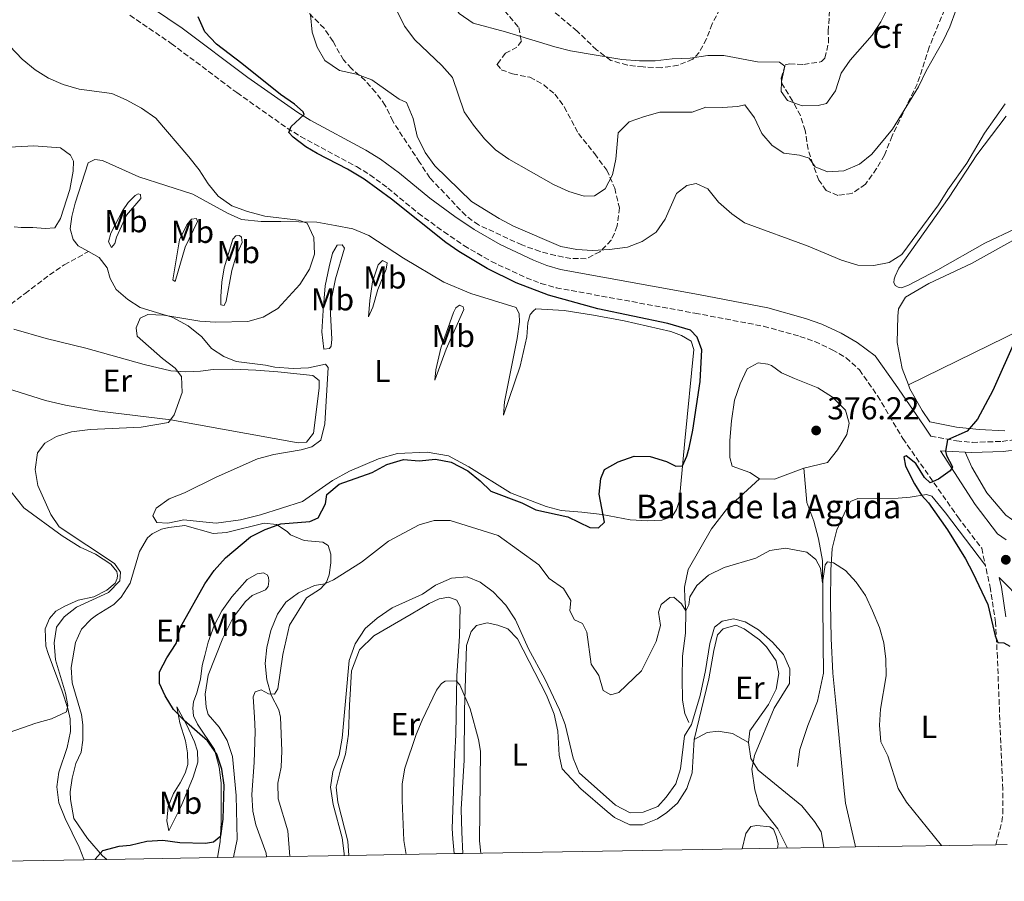
# Model space of a CAD drawing. Units: metres. Extents: x 615675 to 619169, y 4643789 to 4646159.
# Drawn here: x 618045 to 618356, y 4643821 to 4644093 of the extents above; entities that cross this region are included whole.
import ezdxf
from ezdxf.enums import TextEntityAlignment as Align

# ---------------------------------------------------------------- set-up
doc = ezdxf.new("R2010")
doc.units = ezdxf.units.M
doc.header["$MEASUREMENT"] = 0
doc.linetypes.add('DGN Style 3', pattern=[2.435891, 1.739922, -0.695969])
for name, color, linetype, lineweight in [('Acequia de obra', 4, 'Continuous', 0), ('Acequia sin especificar', 4, 'Continuous', 0), ('Balsa-alberca', 142, 'Continuous', 0), ('Camino', 7, 'DGN Style 3', 0), ('Cota de punto acotado terreno', 7, 'Continuous', 0), ('Curva de nivel directora', 30, 'Continuous', 30), ('Curva de nivel intermedia', 30, 'Continuous', 0), ('Etiqueta de uso rústico', 92, 'Continuous', 0), ('Etiqueta de zona arbolada', 92, 'Continuous', 0), ('Línea de cambio de uso (parcela vista)', 92, 'Continuous', 0), ('Margen derecho', 7, 'Continuous', 0), ('Punto acotado terreno (símbolo)', 7, 'Continuous', 0), ('Senda', 7, 'DGN Style 3', 0), ('Texto de Balsa-alberca', 4, 'Continuous', 0), ('Zona arbolada', 92, 'DGN Style 3', 0), ('Zona delimitada', 6, 'Continuous', 0)]:
    doc.layers.add(name, color=color, linetype=linetype, lineweight=lineweight)
doc.styles.add('Style-Arial', font='arial.ttf')

# ---------------------------------------------------------------- blocks, each defined once
blk = doc.blocks.new('5PATER')
at = {"layer": 'Acequia de obra', "linetype": 'Continuous', "lineweight": 0}
h = blk.add_hatch(color=51, dxfattribs=at)
edge = h.paths.add_edge_path()
edge.add_ellipse((0, 0), major_axis=(-0.11, -0.111), ratio=0.999422, start_angle=0, end_angle=360)

msp = doc.modelspace()

# ---------------------------------------------------------------- linework, layer by layer
at = {"layer": 'Acequia sin especificar', "color": 4, "linetype": 'Continuous', "lineweight": 0}
for points in [[(618290.89, 4643857.12, 383.71), (618291.55, 4643862.55, 383.48), (618294.11, 4643870.14, 383.03), (618297.16, 4643877.81, 382.69), (618299.08, 4643886.69, 382.35), (618298.96, 4643896.07, 381.78), (618298.74, 4643922.29, 379.2), (618297.51, 4643929.13, 377.96), (618296.05, 4643934.75, 377.16), (618293.78, 4643940.62, 376.82), (618292.87, 4643951.43, 375.2)], [(618256.53, 4643871.02, 384.32), (618255.22, 4643873.96, 383.64), (618254.51, 4643878.16, 383.07), (618254.36, 4643885.04, 382.16), (618254.54, 4643891.99, 381.25), (618255.39, 4643899.32, 380.69), (618255.58, 4643906.38, 380), (618255.28, 4643910.32, 379.66), (618255.12, 4643913.89, 378.75), (618256.31, 4643919.47, 378.18), (618263.66, 4643932.27, 376.93), (618268.68, 4643938.85, 376.48), (618278.8, 4643948.15, 375.2)]]:
    msp.add_polyline3d(points, dxfattribs=at)
at = {"layer": 'Balsa-alberca', "color": 142, "linetype": 'Continuous', "lineweight": 0, "elevation": 375.2, "flags": 128}
msp.add_lwpolyline([(618292.87, 4643951.43), (618291.96, 4643951.21), (618283.52, 4643947.97), (618278.8, 4643948.15), (618275.75, 4643950.08), (618270.21, 4643952.08), (618269.42, 4643954.84), (618269.42, 4643960.19), (618269.93, 4643966.4), (618270.97, 4643972.95), (618272.68, 4643978.12), (618274.94, 4643982.92), (618278.43, 4643984.82), (618281.48, 4643984.41), (618282.67, 4643983.93), (618285.76, 4643981.63), (618289.89, 4643979.81), (618297.22, 4643976.84), (618301.91, 4643973.9), (618306.04, 4643969.78), (618307.16, 4643965.73), (618306.42, 4643962.08), (618303.52, 4643957.24), (618300.33, 4643953.26), (618292.87, 4643951.43)], close=True, dxfattribs=at)
for points in [[(618278.8, 4643948.15), (618275.75, 4643950.08), (618270.21, 4643952.08), (618269.42, 4643954.84), (618269.42, 4643960.19), (618269.93, 4643966.4), (618270.97, 4643972.95), (618272.68, 4643978.12), (618274.94, 4643982.92), (618278.43, 4643984.82), (618281.48, 4643984.41), (618282.67, 4643983.93), (618285.76, 4643981.63), (618289.89, 4643979.81), (618297.22, 4643976.84), (618301.91, 4643973.9), (618306.04, 4643969.78), (618307.16, 4643965.73), (618306.42, 4643962.08), (618303.52, 4643957.24), (618300.33, 4643953.26), (618292.87, 4643951.43)], [(618292.87, 4643951.43), (618291.96, 4643951.21), (618283.52, 4643947.97), (618278.8, 4643948.15)]]:
    msp.add_lwpolyline(points, dxfattribs=at)
at = {"layer": 'Camino', "color": 7, "linetype": 'DGN Style 3', "lineweight": 0}
for points in [[(618079.81, 4644094.66, 372.73), (618092.91, 4644085.75, 373.46), (618113.64, 4644070.2, 374.14), (618129.57, 4644058.98, 374.93), (618133.79, 4644056.32, 375.07), (618151.44, 4644046.84, 375.43), (618155.69, 4644044.23, 375.48), (618161.33, 4644040.05, 375.51), (618170.98, 4644032.09, 375.5), (618179.04, 4644026.19, 375.7), (618185.42, 4644021.84, 375.84), (618194.07, 4644016.84, 375.97), (618205.09, 4644011.7, 376.14), (618209.76, 4644009.89, 376.22), (618214.56, 4644008.52, 376.28), (618258.44, 4644000.48, 375.95), (618280.13, 4643996.36, 376.7), (618291.62, 4643993.15, 376.64), (618296.32, 4643991.48, 376.48), (618301.85, 4643988.92, 376.3), (618306.21, 4643986.38, 376.18), (618310.44, 4643982.53, 376.07), (618316.16, 4643974.32, 376.09), (618324.15, 4643960.83, 375.5), (618341.54, 4643936.04, 374.59), (618349.06, 4643926.15, 374.03), (618350.23, 4643920.75, 374.03)], [(618332.95, 4643961.61, 375.38), (618341.09, 4643960.09, 374.92), (618346.06, 4643959.64, 374.59), (618355.54, 4643959.94, 373.82), (618360.28, 4643960.59, 373.45), (618365.17, 4643961.67, 373.22), (618370.62, 4643963.31, 373.11), (618380, 4643966.77, 373.02), (618406.38, 4643978.03, 372.31), (618415.34, 4643981.5, 371.86), (618423.07, 4643983.81, 371.74), (618427.46, 4643984.67, 371.74), (618429.36, 4643984.74, 371.69), (618435.98, 4643984.97, 371.52), (618440.4, 4643984.38, 371.4), (618445.25, 4643983.18, 371.3)], [(618353.57, 4643832.44, 377.85), (618355.41, 4643839.64, 377.29), (618355.72, 4643842.24, 377.07), (618355.75, 4643849.98, 376.73), (618354.9, 4643869.4, 375.51), (618354.02, 4643891.57, 375.14), (618353.43, 4643902.67, 374.65), (618351.86, 4643913.25, 374.03), (618350.23, 4643920.75, 374.03)]]:
    msp.add_polyline3d(points, dxfattribs=at)
at = {"layer": 'Curva de nivel directora', "color": 30, "linetype": 'Continuous', "lineweight": 30, "elevation": 375, "flags": 128}
for points in [[(618068.9, 4643827.73), (618068.88, 4643827.88), (618071.3, 4643830.56), (618076.47, 4643831.98), (618079.95, 4643832.24), (618085.19, 4643833.54), (618090.19, 4643833.82), (618095.61, 4643833.1), (618103.69, 4643832.93), (618106.29, 4643833.35), (618108.52, 4643835.28), (618109.35, 4643840.49), (618109.59, 4643851.3), (618108.93, 4643856.31), (618107.27, 4643861.02), (618104.36, 4643865.26), (618096.95, 4643871.65), (618093.59, 4643875.2), (618090.98, 4643879.51), (618089.23, 4643883.45), (618089.16, 4643887.06), (618091.5, 4643891.49), (618094.43, 4643896.03), (618095.84, 4643901.16), (618103.49, 4643914.93), (618106.45, 4643919.1), (618110.09, 4643923.09), (618117.94, 4643929.78), (618122.55, 4643932.05), (618127.53, 4643933.84), (618136.68, 4643934.63), (618139.28, 4643935.82), (618141.66, 4643940.25), (618142.03, 4643943.15), (618145.97, 4643946.43), (618156.38, 4643950.15), (618161.06, 4643952.62), (618166.26, 4643954.18), (618171.25, 4643953.81), (618176.45, 4643954.33), (618181.37, 4643953.41), (618186.69, 4643950.67), (618190.56, 4643947.51), (618193.93, 4643944.2), (618203.68, 4643940.54), (618208.15, 4643938.3), (618218.2, 4643936.04), (618225.23, 4643932.74), (618227.94, 4643932.63), (618229.84, 4643934.38), (618228.17, 4643943.22), (618228.67, 4643948.21), (618229.86, 4643951.03), (618234.17, 4643953.53), (618239.25, 4643955.22), (618244.25, 4643955.14), (618249.42, 4643953.62), (618252.4, 4643952.1), (618254.44, 4643952.25), (618255.89, 4643955.23), (618256.6, 4643957.87), (618257.8, 4643963.49), (618260.07, 4643978.92), (618260.55, 4643988.92), (618259.13, 4643992.86), (618256.97, 4643995.06), (618249.87, 4643997.24), (618227.76, 4644001.84), (618212.13, 4644006.19), (618201.91, 4644010.06), (618192.71, 4644014.59), (618183.79, 4644019.95), (618179.71, 4644022.84), (618162.48, 4644036.57), (618153.92, 4644042.86), (618148.64, 4644045.98), (618139, 4644050.96), (618135.39, 4644053.12), (618131.41, 4644056.15), (618130.1, 4644057.64), (618130.79, 4644059.45), (618134.9, 4644063.26), (618134.6, 4644064.12), (618131.88, 4644066.61), (618127.38, 4644069.61), (618115.21, 4644079.42), (618107.17, 4644085.48), (618103.49, 4644089.38), (618101.44, 4644094.21)], [(618359.87, 4643992.42), (618352.6, 4643976.08), (618347.7, 4643967.01), (618344.5, 4643963.17), (618338.22, 4643960.42), (618337.63, 4643956.85), (618337.96, 4643955.49), (618339.82, 4643951.85), (618339.11, 4643950.62), (618335.4, 4643948.05), (618332.76, 4643946.86), (618331.03, 4643948.57), (618328.2, 4643952.91), (618325.18, 4643955.43), (618324.4, 4643955.02), (618324.96, 4643952.12), (618327.79, 4643946.55), (618330.03, 4643942.91), (618332.22, 4643940.57), (618338.22, 4643932.02), (618343.91, 4643922.8), (618346.26, 4643918.34), (618350.95, 4643908.38), (618353.27, 4643898.45), (618354.2, 4643896.41), (618356.06, 4643896.23), (618357.99, 4643895.19)]]:
    msp.add_lwpolyline(points, dxfattribs=at)
at = {"layer": 'Curva de nivel intermedia', "color": 30, "linetype": 'Continuous', "lineweight": 0, "flags": 128}
for points, elevation in [([(618219.04, 4644083.46), (618214.13, 4644084.66), (618198.52, 4644089.47), (618188.37, 4644092.18), (618183.94, 4644095.19), (618181.52, 4644098.98), (618178.09, 4644109.13), (618176.34, 4644119.71), (618177.7, 4644131.29), (618178.5, 4644152.83), (618178.45, 4644163.72), (618177.32, 4644179.61), (618177.5, 4644190.98), (618178.34, 4644195.91)], 390), ([(618356.52, 4644066.69), (618349.91, 4644057.44), (618344.34, 4644047.95), (618338.37, 4644039.47), (618335.46, 4644034.71), (618323.87, 4644019), (618319.82, 4644016.51), (618314.92, 4644015.54), (618309.91, 4644015.63), (618304.76, 4644017.24), (618294.16, 4644021.68), (618274.11, 4644029.04), (618270.04, 4644031.94), (618265.87, 4644035.56), (618262.53, 4644039.81), (618258.81, 4644041.48), (618255.84, 4644040.85), (618252.64, 4644038.32), (618248.96, 4644030.24), (618246.14, 4644026.12), (618241.76, 4644023.13), (618237.1, 4644021.31), (618231.42, 4644020.6), (618226.06, 4644020.33), (618221.07, 4644020.61), (618216.05, 4644021.53), (618201.1, 4644028.01), (618196.53, 4644030.42), (618187.76, 4644035.76), (618176.24, 4644047.1), (618173.15, 4644051.28), (618170.66, 4644056.42), (618169.32, 4644062.08), (618167.3, 4644067.1), (618164.89, 4644068.14), (618156.25, 4644074.27), (618151.49, 4644076.05), (618146.1, 4644077.23), (618141.48, 4644080.39), (618139.06, 4644084.59), (618137.44, 4644089.32), (618136.86, 4644094.81)], 380), ([(618247.37, 4644064.01), (618242.47, 4644062.7), (618237.67, 4644060.95), (618234.18, 4644057.49), (618233.44, 4644049.12), (618232.41, 4644044.23), (618230.09, 4644039.78), (618226.68, 4644037.55), (618223.41, 4644037.51), (618218.61, 4644038.91), (618213.68, 4644041.11), (618199.64, 4644049.16), (618195.43, 4644052.14), (618191.86, 4644055.64), (618188.43, 4644059.96), (618185.47, 4644064.15), (618181.76, 4644075.03), (618178.43, 4644078.76), (618169.89, 4644086.85), (618166.58, 4644091.27), (618164.42, 4644095.78)], 385), ([(618319.6, 4644097.47), (618317.19, 4644092.59), (618314.43, 4644088.42), (618307.46, 4644080.5), (618304.67, 4644076.34), (618302.89, 4644070.79), (618299.96, 4644066.73), (618297.35, 4644066.13), (618292.35, 4644066.03), (618287.68, 4644067.72), (618285.71, 4644070.55), (618285.78, 4644073.71), (618286.82, 4644078.6), (618285.14, 4644079.85), (618278.15, 4644079.91), (618267.51, 4644081.95), (618262.51, 4644081.97), (618256.93, 4644081.05), (618251.19, 4644080.86), (618245.87, 4644080.26), (618240.87, 4644080.23), (618235.31, 4644080.66), (618219.04, 4644083.46)], 390), ([(618341.01, 4644096.44), (618339.02, 4644091.05), (618336.85, 4644086.54), (618331.48, 4644077.1), (618329.11, 4644072.04), (618320.86, 4644058.64), (618314.36, 4644050.75), (618310.48, 4644047.61), (618305.48, 4644045.5), (618300.35, 4644045.2), (618296.44, 4644046.76), (618294.54, 4644049.47), (618291.45, 4644050.44), (618286.47, 4644051.03), (618282.86, 4644053.48), (618279.58, 4644057.25), (618277.24, 4644062.29), (618274.18, 4644066.37), (618272.03, 4644065.82), (618267.04, 4644065.48), (618261.84, 4644065.62), (618257.56, 4644064.05), (618247.37, 4644064.01)], 385), ([(618041.71, 4643867.92), (618050.06, 4643870.85), (618055.01, 4643872.19), (618059.77, 4643874.39), (618060.25, 4643876.47), (618059.43, 4643880.38), (618056.33, 4643890.86), (618055.84, 4643896.25), (618056.64, 4643901.19), (618059.04, 4643904.48), (618062.96, 4643907.58), (618073.05, 4643912.19), (618076.69, 4643915.87), (618076.87, 4643918.59), (618074.94, 4643921.37), (618057.45, 4643932.89), (618054.84, 4643936.79), (618050.67, 4643945.97), (618049.88, 4643951.06), (618050.62, 4643956.31), (618052.93, 4643959.43), (618056.61, 4643961.48), (618061.39, 4643962.96), (618067.31, 4643963.72), (618083.38, 4643964.44), (618091.97, 4643965.9), (618093.83, 4643968.32), (618096.31, 4643975.43), (618096.13, 4643980.42), (618094.11, 4643983.12), (618090.09, 4643986.1), (618082.13, 4643993.19), (618081.75, 4643995.83), (618083.09, 4643998.92), (618085.54, 4644000.11), (618090.54, 4643999.89), (618101.9, 4643997.98), (618106.89, 4643997.64), (618117.14, 4643997.88), (618121.96, 4643999.22), (618126.59, 4644001.98), (618133.53, 4644009.59), (618136.54, 4644014.44), (618138.19, 4644019.17), (618137.98, 4644024.45), (618135.89, 4644028.98), (618133.14, 4644029.91), (618122.43, 4644031.17), (618117, 4644032.61), (618112.02, 4644034.39), (618107.7, 4644037.51), (618104.53, 4644041.38), (618101.76, 4644045.76), (618098.5, 4644049.91), (618088.05, 4644062.1), (618083.44, 4644065.33), (618078.67, 4644067.94), (618074.08, 4644069.94), (618063.83, 4644071.34), (618058.73, 4644072.76), (618054.08, 4644074.76), (618049.85, 4644077.43), (618045.74, 4644080.78), (618041.91, 4644084.94)], 370), ([(618130.38, 4643828.75), (618129.79, 4643836.84), (618126.71, 4643846.94), (618126.54, 4643851.94), (618127.61, 4643856.96), (618127.82, 4643862.13), (618127.43, 4643872.71), (618126.87, 4643875.09), (618124.52, 4643879.74), (618123.12, 4643884.54), (618122.58, 4643889.77), (618123.07, 4643894.79), (618124.38, 4643900.17), (618126.47, 4643905.29), (618129.07, 4643909.12), (618133.08, 4643912.1), (618138.19, 4643914.41), (618141.48, 4643914.9), (618144.15, 4643916.21), (618153.06, 4643921.71), (618161.55, 4643928.36), (618171.21, 4643933.52), (618176.04, 4643934.91), (618181.05, 4643934.98), (618196.23, 4643930.19), (618209.12, 4643920.95), (618212.39, 4643916.6), (618216.86, 4643913.48), (618219.24, 4643909.62), (618218.91, 4643906.42), (618220.4, 4643903.52), (618222.89, 4643902.41), (618224.27, 4643899.62), (618225.62, 4643889.54), (618228.04, 4643885.97), (618229.44, 4643881.18), (618231.84, 4643879.77), (618234.4, 4643880.59), (618241.57, 4643887.36), (618246.14, 4643896.63), (618247.51, 4643901.72), (618246.88, 4643905.92), (618247.77, 4643908.42), (618250.48, 4643910.57), (618251.74, 4643910.72), (618254.13, 4643908.61), (618255.58, 4643906.38), (618256.51, 4643908.31), (618256.84, 4643910.84), (618259.03, 4643914.34), (618262.76, 4643917.67), (618267.69, 4643920.03), (618277.69, 4643923.02), (618282.11, 4643925.4), (618287.06, 4643926.22), (618293.83, 4643924.97), (618296.66, 4643922.59), (618298.07, 4643919.91), (618298.71, 4643915.19), (618299.63, 4643920.92), (618300.37, 4643921.9), (618302.23, 4643921.6), (618306.02, 4643919.15), (618309.41, 4643915.47), (618312.34, 4643911.19), (618314.53, 4643906.38), (618316.71, 4643901.09), (618318.16, 4643896.3), (618318.78, 4643891.14), (618318.83, 4643885.78), (618317.11, 4643875.24), (618316.71, 4643870.26), (618317.19, 4643864.94), (618319.42, 4643860.48), (618322.71, 4643850.22), (618325.26, 4643845.92), (618336.41, 4643832.15)], 380), ([(618147.59, 4643829.03), (618147.56, 4643829.65), (618146.9, 4643834.61), (618144.05, 4643845.12), (618143.23, 4643850.62), (618143.92, 4643855.56), (618145.94, 4643860.77), (618146.96, 4643866.1), (618149.09, 4643890.66), (618150.98, 4643895.93), (618154.16, 4643900.79), (618157.99, 4643904.01), (618162.7, 4643907.28), (618172.26, 4643911.67), (618176.46, 4643914.54), (618181.44, 4643916.74), (618186.44, 4643917.08), (618190.55, 4643915.48), (618194.68, 4643912.4), (618198.67, 4643908.2), (618201.68, 4643903.55), (618205.83, 4643894.36), (618211.02, 4643884.85), (618215.58, 4643875.08), (618217.36, 4643870.4), (618219.91, 4643859.83), (618221.78, 4643855.19), (618233.27, 4643844.97), (618237.99, 4643842.56), (618242.08, 4643842.67), (618246.74, 4643844.5), (618249.37, 4643847.51), (618252.34, 4643851.64), (618253.9, 4643856.4), (618255.15, 4643866.86), (618257.35, 4643870.43), (618260.05, 4643879.6), (618261.77, 4643887.53), (618263.16, 4643896.06), (618264.61, 4643901.19), (618266.99, 4643903.12), (618270.59, 4643903.87), (618274.28, 4643902.91), (618278.56, 4643900.34), (618282.95, 4643896.52), (618286.44, 4643892.62), (618288.41, 4643888.02), (618288.35, 4643883.4), (618283.45, 4643875.58), (618277.21, 4643860.63), (618276.43, 4643856.31), (618277.33, 4643849.77), (618278.74, 4643844.97), (618284.6, 4643837.43), (618287.72, 4643831.35)], 385), ([(618167.11, 4643829.36), (618166.36, 4643833.77), (618165.83, 4643846.41), (618165.93, 4643851.69), (618166.71, 4643856.63), (618170.27, 4643867.24), (618172.19, 4643871.85), (618176.76, 4643881.28), (618178.33, 4643883.42), (618179.52, 4643884.17), (618182.9, 4643884.21), (618184.13, 4643882.98), (618187.36, 4643875.39), (618190.05, 4643865.68), (618190.61, 4643861.96), (618190.37, 4643833.66), (618190.72, 4643829.75)], 390)]:
    msp.add_lwpolyline(points, dxfattribs=dict(at, elevation=elevation))
at = {"layer": 'Línea de cambio de uso (parcela vista)', "color": 92, "linetype": 'Continuous', "lineweight": 0}
for points in [[(618323.75, 4644008.49, 378.96), (618322.7, 4644008.71, 378.96), (618321.66, 4644009.27, 378.96), (618321.33, 4644010.2, 378.96), (618321.4, 4644011.28, 378.96), (618321.66, 4644012.17, 378.96), (618322.85, 4644014.66, 379.08), (618338.78, 4644037.14, 379.08), (618347.55, 4644050.53, 379.19), (618356.8, 4644062.81, 379.19)], [(618498.57, 4644059.48, 372.88), (618476.63, 4644050.16, 371.97), (618440.36, 4644032.38, 372.66), (618408.61, 4644017.92, 373.79), (618377.12, 4644002.87, 374.24), (618325.89, 4643977.85, 376.69)], [(618039.84, 4644052.82, 365.18), (618049.43, 4644053.42, 365.97), (618057.91, 4644052.8, 366.09), (618061.07, 4644050.46, 366.2), (618062, 4644048.53, 366.2), (618061.93, 4644045.33, 366.2), (618060.86, 4644039.53, 366.2), (618057.93, 4644030.37, 366.09), (618056.07, 4644027.47, 365.97), (618053.02, 4644027.21, 365.97), (618049.19, 4644027.61, 365.86), (618045.47, 4644027.61, 365.75), (618043.2, 4644027.79, 365.41)], [(618121.31, 4644029.49, 368.95), (618127.52, 4644029.5, 369.63), (618138.86, 4644029.24, 370.09), (618144.74, 4644028.25, 370.66), (618150.24, 4644027.14, 370.66), (618155.38, 4644025.09, 370.77), (618166.28, 4644017.85, 370.88), (618179.08, 4644010.32, 371.68), (618187.6, 4644006.68, 372.36), (618201.88, 4644002.23, 372.58), (618202.85, 4644000.3, 372.47), (618203, 4643997.73, 372.47), (618202.26, 4643992.52, 372.47), (618198.23, 4643972.4, 372.58), (618197.93, 4643968.23, 373.04), (618203.13, 4643983.71, 373.15), (618205.28, 4643993.05, 373.04), (618205.64, 4643997.47, 373.04), (618206.31, 4644000.04, 372.81), (618207.39, 4644001.27, 373.04), (618208.17, 4644001.83, 373.27), (618217.13, 4644001.35, 373.61), (618226.36, 4643999.8, 374.29), (618236.03, 4643998.06, 374.52), (618250.83, 4643994.69, 374.74), (618254.18, 4643993.46, 374.86), (618257.23, 4643991.68, 374.86), (618258.05, 4643989.04, 374.86), (618255.21, 4643960.1, 374.63), (618253.81, 4643945.27, 375.2), (618253.41, 4643940.95, 375.54), (618252.55, 4643938.42, 375.88), (618251.22, 4643936.23, 376.22), (618247.98, 4643935.03, 376.67), (618243.52, 4643934.84, 376.67), (618237.98, 4643935.14, 376.44), (618229.13, 4643936.88, 374.74), (618222.65, 4643937.54, 374.06), (618216.18, 4643938.05, 374.4), (618211.35, 4643939.39, 374.4), (618200.15, 4643943.69, 373.95), (618186.98, 4643951.9, 373.72), (618180.54, 4643955.35, 374.17), (618173.77, 4643956.57, 373.72), (618164.44, 4643956.12, 373.72), (618158.41, 4643954.4, 373.61), (618149.19, 4643950.56, 373.49), (618143.88, 4643947.59, 373.72), (618134.33, 4643940.99, 373.72), (618121.13, 4643936.74, 373.49), (618114.73, 4643935.18, 373.04), (618107.11, 4643934.09, 373.04), (618101.83, 4643934.64, 372.47), (618096.88, 4643935.16, 372.7), (618091.83, 4643934.11, 372.13), (618088.37, 4643934.3, 371.9), (618087.03, 4643936.45, 372.02), (618088.1, 4643938.8, 372.25), (618092.23, 4643941.77, 372.81), (618097.03, 4643943.71, 372.93), (618107.14, 4643948.63, 372.81), (618120.18, 4643954.41, 372.7), (618125.28, 4643955.79, 372.81), (618133.98, 4643957.25, 373.04), (618137.29, 4643958.18, 373.04), (618140.19, 4643960.37, 373.15), (618141.45, 4643965.47, 373.04), (618142.51, 4643983.28, 372.47), (618141.62, 4643984.36, 372.47), (618136.23, 4643983.24, 372.36), (618131.39, 4643982.94, 372.36), (618125.63, 4643983.42, 372.13), (618122.69, 4643984.05, 371.9), (618113.46, 4643985.16, 371.11), (618109.52, 4643986.79, 371), (618105.58, 4643989.31, 370.88), (618102.56, 4643992.96, 370.66), (618098.21, 4643996.48, 370.54), (618093.18, 4643999.19, 370.09), (618088.27, 4644000.71, 369.86), (618083.07, 4644002.27, 369.18), (618079.2, 4644004.76, 368.39), (618075.51, 4644007.96, 368.05), (618073.57, 4644011.49, 367.93), (618072.6, 4644014.8, 367.59), (618070.15, 4644018.03, 367.25), (618066.73, 4644019.96, 367.25), (618063.45, 4644021.82, 367.25), (618061.89, 4644023.79, 367.14), (618060.99, 4644027.13, 366.8), (618061.43, 4644031, 366.91), (618062.47, 4644035.24, 366.91), (618066.66, 4644047.96, 366.8), (618068.71, 4644049.08, 366.8), (618071.16, 4644048.71, 366.91), (618082.62, 4644043.59, 367.25), (618099.73, 4644038.14, 367.82), (618110.67, 4644032.05, 368.04), (618115.14, 4644030.12, 368.39), (618121.31, 4644029.49, 368.95)], [(618074.05, 4644021.27, 367.48), (618073.08, 4644023.01, 367.25), (618073.75, 4644025.8, 367.25), (618077.46, 4644032.87, 367.14), (618079.28, 4644035.51, 367.02), (618081.47, 4644037.67, 367.14), (618082.48, 4644038.19, 367.14), (618083.15, 4644037.97, 367.36), (618083.3, 4644036.74, 367.7), (618078.76, 4644031.42, 367.59), (618075.57, 4644024.54, 367.59), (618075.01, 4644022.53, 367.48), (618074.05, 4644021.27, 367.48)], [(618094.18, 4644010.46, 368.27), (618093.36, 4644011.02, 368.27), (618095.5, 4644023.67, 367.7), (618097.84, 4644028.46, 367.7), (618099.33, 4644030.25, 367.7), (618100.89, 4644030.4, 368.04), (618101.15, 4644029.43, 368.27), (618097.29, 4644021.4, 368.27), (618094.18, 4644010.46, 368.27)], [(618369.69, 4644031.92, 376.58), (618350.1, 4644022.64, 378.28), (618335.16, 4644014.19, 379.08), (618325.9, 4644009.31, 379.08), (618323.75, 4644008.49, 378.96)], [(618109.58, 4644002.93, 369.18), (618108.54, 4644003.11, 368.95), (618108.57, 4644005.72, 368.61), (618108.83, 4644010.25, 368.38), (618109.57, 4644014.86, 368.27), (618112.35, 4644023.83, 368.27), (618113.32, 4644024.91, 368.38), (618114.47, 4644025.06, 368.72), (618115.14, 4644024.54, 368.84), (618115.33, 4644022.79, 369.18), (618113.43, 4644018.66, 369.07), (618111.99, 4644014.01, 369.18), (618110.28, 4644004.3, 369.18), (618109.58, 4644002.93, 369.18)], [(618325.89, 4643977.85, 376.69), (618323.92, 4643983, 376.97), (618322.32, 4643991.26, 377.54), (618322.53, 4643999.55, 377.99), (618322.75, 4644001.85, 378.33), (618324.95, 4644005.57, 378.22), (618332.31, 4644009.86, 377.88), (618345.84, 4644016.19, 376.51), (618360.78, 4644024.46, 375.83)], [(618141.13, 4643989.05, 371.79), (618140.45, 4643994.59, 370.77), (618140.86, 4644001.32, 370.31), (618141.59, 4644009.09, 370.09), (618142.78, 4644015.15, 369.97), (618143.89, 4644019.47, 369.97), (618145.34, 4644021.96, 369.97), (618146.9, 4644022.07, 370.43), (618147.68, 4644021.03, 370.43), (618144.79, 4644011.29, 370.54), (618143.46, 4644004.44, 370.65), (618143.24, 4644000.32, 371.11), (618143.62, 4643992.21, 372.02), (618143.4, 4643990.02, 372.13), (618142.95, 4643989.31, 372.13), (618141.13, 4643989.05, 371.79)], [(618155.25, 4643999.32, 371.45), (618155.69, 4644004.49, 370.54), (618156.51, 4644010.37, 370.54), (618158.32, 4644015.8, 370.54), (618159.7, 4644017.14, 370.54), (618161.11, 4644016.43, 370.99), (618160.78, 4644014.43, 371.22), (618158.18, 4644007.99, 371.22), (618156.66, 4644002.34, 371.22), (618155.25, 4643999.32, 371.45)], [(618176.24, 4643979.33, 372.24), (618176.5, 4643982.61, 372.13), (618178.06, 4643989.45, 372.02), (618182.06, 4644000.69, 371.79), (618182.84, 4644002.21, 371.79), (618183.99, 4644003.03, 371.9), (618185.15, 4644002.51, 372.13), (618185.33, 4644001.62, 372.36), (618179.84, 4643989.12, 372.36), (618176.24, 4643979.33, 372.24)], [(618043.18, 4643995.43, 366.23), (618053.4, 4643992.43, 367.02), (618065.87, 4643989.42, 368.05), (618084.28, 4643984.27, 368.84), (618092.76, 4643982.2, 369.52), (618097.45, 4643981.9, 370.2)], [(618097.45, 4643981.9, 370.2), (618102.09, 4643982.17, 370.54), (618106.15, 4643982.66, 370.54), (618112.25, 4643982.77, 370.88), (618119.61, 4643982.44, 371.22), (618126.6, 4643981.97, 372.02), (618137.65, 4643980.75, 372.13), (618139.62, 4643979.15, 372.13), (618139.66, 4643976.77, 372.13), (618137.85, 4643962.53, 372.36), (618135.66, 4643959.66, 372.36), (618133.02, 4643959.44, 372.36), (618092.79, 4643966.8, 370), (618070.17, 4643969.45, 368.75), (618059.5, 4643971.38, 367.84), (618053.12, 4643972.87, 367.36), (618032.74, 4643979.28, 366.46)], [(618343.89, 4643956.5, 374.71), (618345.94, 4643951.82, 374.37), (618350.67, 4643943.68, 374.15), (618356.74, 4643936.62, 373.81), (618360.31, 4643934.06, 373.69), (618364.92, 4643933.02, 373.35), (618371.62, 4643933.17, 373.12), (618394.11, 4643936.5, 371.88), (618429.44, 4643940.92, 371.2), (618435.61, 4643943.42, 370.85), (618439.18, 4643946.84, 370.74), (618439.81, 4643948.67, 370.85), (618441.07, 4643955.7, 371.08), (618441.8, 4643962.28, 371.2), (618441.95, 4643968.79, 371.2), (618441.24, 4643975.07, 371.2), (618440.71, 4643977.41, 371.31), (618438.5, 4643981.37, 371.44)], [(618356.41, 4643963.24, 374.47), (618348.3, 4643963.72, 374.81), (618341.05, 4643964.46, 375.38), (618332.64, 4643966.13, 375.72), (618330.22, 4643969.69, 375.95), (618326.38, 4643976.57, 376.63), (618325.89, 4643977.85, 376.69)], [(618065.33, 4643827.67, 373.81), (618065.28, 4643827.85, 373.8), (618063.79, 4643831.68, 373.35), (618059.39, 4643840.71, 372.67), (618057.38, 4643845.66, 372.1), (618056.71, 4643850.72, 371.19), (618057.37, 4643855.36, 370.74), (618060.04, 4643863.21, 370.4), (618061.08, 4643868.27, 370.29), (618060.93, 4643872.18, 370.06), (618060.22, 4643875.45, 369.95), (618058.46, 4643880.95, 369.72), (618053.95, 4643892.85, 369.04), (618053.28, 4643895.19, 369.04), (618053.06, 4643900.66, 369.04), (618054.39, 4643904, 369.04), (618056.43, 4643906.31, 369.04), (618059.22, 4643907.84, 369.04), (618063.46, 4643909.7, 369.38), (618068.37, 4643910.82, 369.83), (618072.53, 4643912.91, 369.83), (618075.21, 4643915.1, 369.83), (618075.84, 4643916.63, 369.83), (618075.95, 4643917.56, 369.83), (618075.65, 4643918.86, 369.72), (618073.79, 4643921.09, 369.6), (618068.95, 4643924.25, 369.26), (618064.15, 4643926.55, 369.15), (618058.46, 4643930.08, 368.7), (618046.25, 4643938.99, 368.36), (618040.3, 4643946.54, 368.13)], [(618350.23, 4643920.75, 374.03), (618337.65, 4643937.33, 374.14), (618333.33, 4643942.64, 374.48), (618331.65, 4643943.2, 374.82), (618326.45, 4643942.26, 375.39), (618322.65, 4643941.96, 375.73), (618309.9, 4643941.88, 376.52), (618307.59, 4643940.98, 376.52), (618306.22, 4643938.45, 377.32), (618303.29, 4643932.02, 378.57), (618301.81, 4643926.06, 379.36), (618301.4, 4643919.18, 380.27), (618301.3, 4643908.88, 381.29), (618301.53, 4643897.62, 382.09), (618302.06, 4643886.68, 382.2), (618303.15, 4643875.04, 381.63), (618305.52, 4643850.5, 382.09), (618306.04, 4643845.56, 382.54), (618309.06, 4643832.25, 383.22), (618309.2, 4643831.71, 383.22)], [(618072.53, 4643827.79, 375.43), (618071.2, 4643828.96, 375.31), (618066.47, 4643834.39, 373.94), (618062.12, 4643840.71, 372.81), (618061.07, 4643846.69, 372.36), (618060.96, 4643849.11, 372.36), (618061.55, 4643853.46, 372.13), (618062.73, 4643858.15, 372.01), (618064.4, 4643861.65, 371.79), (618064.99, 4643865.51, 371.79), (618064.92, 4643870.31, 371.79), (618064.5, 4643873.58, 371.79), (618061.56, 4643883.58, 371.56), (618061.22, 4643888.49, 371.33), (618062.59, 4643896.38, 371.45), (618064.55, 4643900.62, 371.56), (618067.6, 4643903.75, 371.56), (618069.28, 4643904.97, 371.79), (618074.7, 4643908.36, 371.56), (618077.04, 4643910.67, 371.67), (618079.9, 4643915.1, 371.67), (618082.87, 4643925.14, 371.67), (618085.4, 4643929.46, 371.79), (618086.81, 4643930.69, 372.02), (618089.78, 4643932.21, 372.58), (618092.16, 4643932.74, 372.92), (618097.22, 4643933.3, 373.15), (618106.11, 4643930.78, 373.83), (618110.31, 4643931.19, 374.28), (618122.28, 4643934.14, 374.85), (618126.19, 4643933.7, 374.85), (618129.54, 4643931.43, 375.53), (618130.62, 4643930.35, 375.87), (618134.86, 4643928.61, 376.44), (618140.81, 4643928.13, 376.55), (618142.45, 4643927.02, 376.67), (618143.34, 4643924.27, 377.12), (618143.38, 4643921.59, 378.37), (618142.79, 4643917.79, 379.16), (618141.93, 4643915.45, 379.73), (618141.15, 4643914.52, 380.19), (618140.04, 4643913.37, 380.19), (618135.69, 4643910.5, 380.41), (618130.27, 4643901.83, 380.3), (618128.16, 4643892.61, 380.75), (618126.6, 4643881.71, 380.41), (618125.53, 4643880, 380.07), (618123.63, 4643880.18, 379.96), (618121.32, 4643881.44, 379.62), (618119.39, 4643880.77, 379.05), (618118.76, 4643879.17, 378.48), (618119.21, 4643872.74, 377.8), (618119.4, 4643868.24, 377.69), (618119.15, 4643858.42, 377.35), (618118.41, 4643848.27, 377.24), (618118.72, 4643842.99, 377.24), (618119.61, 4643838.71, 377.24), (618122.93, 4643829.79, 378.03), (618122.98, 4643828.63, 378.05)], [(618107.56, 4643828.37, 375.48), (618108.35, 4643833.31, 375.02), (618108.68, 4643839.3, 374.91), (618108.63, 4643851.98, 374.79), (618108.03, 4643856.92, 374.91), (618106.54, 4643862.5, 374.91), (618101.21, 4643870.53, 375.48), (618099.91, 4643873.21, 375.7), (618099.68, 4643875.55, 375.93), (618099.9, 4643877.59, 376.27), (618100.98, 4643880.46, 376.27), (618102.09, 4643884.77, 376.72), (618102.68, 4643889.09, 376.61), (618103.5, 4643892.25, 376.16), (618104.54, 4643896.49, 376.16), (618106.5, 4643901.73, 376.16), (618108.88, 4643906.42, 376.16), (618112.07, 4643910.81, 376.16), (618116.9, 4643916.25, 376.27), (618120.1, 4643918.07, 376.5), (618122.03, 4643918.41, 376.72), (618123.22, 4643917.74, 377.18), (618123.67, 4643917, 377.63), (618123.75, 4643915.77, 378.2), (618123.56, 4643914.1, 378.2), (618122.71, 4643912.98, 378.2), (618118.51, 4643911.26, 378.2), (618116.35, 4643909.37, 377.86), (618112.49, 4643904.23, 377.86), (618109.18, 4643897.76, 377.86), (618104.51, 4643886, 377.74), (618103.62, 4643879.98, 377.4), (618103.96, 4643875.89, 376.95), (618104.59, 4643873.58, 376.84), (618108.05, 4643869.6, 376.84), (618110.59, 4643865.4, 376.84), (618112.3, 4643860.35, 376.84), (618113.46, 4643847.97, 376.95), (618113.7, 4643834.06, 377.06), (618112.56, 4643828.45, 376.99)], [(618149.04, 4643829.06, 385.63), (618148.68, 4643833.55, 385.63), (618145.5, 4643845.93, 385.74), (618145.05, 4643850.58, 385.4), (618146.39, 4643856.08, 385.29), (618148.02, 4643861.07, 385.17), (618148.91, 4643867.35, 385.06), (618149.23, 4643876.65, 384.95), (618149.45, 4643879.96, 385.18), (618149.86, 4643887.43, 385.18), (618152.42, 4643894.06, 385.18), (618156.88, 4643898.45, 385.29), (618168.7, 4643905.34, 385.97), (618174.38, 4643908.69, 385.97), (618177.58, 4643910.18, 386.54), (618180.59, 4643910.7, 386.99), (618183.12, 4643909.78, 387.22), (618184.24, 4643907.55, 387.44), (618184.02, 4643898.32, 389.03), (618183.11, 4643885.79, 389.94), (618182.86, 4643867.12, 391.64), (618182.53, 4643861.02, 391.87), (618181.7, 4643837.59, 391.53), (618181.85, 4643834.25, 391.53), (618182.31, 4643829.61, 391.83)], [(618185.08, 4643829.65, 391.16), (618184.73, 4643836.43, 391.08), (618184.51, 4643843.68, 390.63), (618185.46, 4643859.19, 390.97), (618185.56, 4643874.85, 390.52), (618186.17, 4643895.37, 388.02), (618187.69, 4643899.87, 387.57), (618189.4, 4643901.77, 387.34), (618192.78, 4643902.56, 386.32), (618196.17, 4643901.89, 385.52), (618199.3, 4643900.7, 385.3), (618202.31, 4643897.54, 385.18), (618211.51, 4643879.7, 385.41), (618213.9, 4643873.75, 385.41), (618215.13, 4643868.29, 385.41), (618215.47, 4643860.78, 385.41), (618216.48, 4643856.39, 385.41), (618222.39, 4643850.11, 385.86), (618230.7, 4643842.98, 385.86), (618233.04, 4643841.08, 385.75), (618237.84, 4643838.74, 385.75), (618241.86, 4643838.75, 385.75), (618246.61, 4643840.65, 385.64), (618249.51, 4643842.62, 385.64), (618252.89, 4643845.56, 385.52), (618255.9, 4643850.18, 385.3), (618257.5, 4643855.16, 385.07), (618258.16, 4643865.65, 384.96)], [(618258.16, 4643865.65, 384.96), (618262.79, 4643884.92, 384.96), (618264.38, 4643893.84, 384.96), (618265.53, 4643898.79, 385.18), (618267.39, 4643900.69, 385.18), (618271.33, 4643901.88, 385.18), (618273.97, 4643900.73, 385.3), (618278.88, 4643897.2, 385.3), (618281, 4643894.94, 385.41), (618284.13, 4643890.59, 385.41), (618284.92, 4643886.53, 385.41), (618284.07, 4643881.66, 385.41), (618281.69, 4643876.79, 385.3), (618275.78, 4643868.45, 385.18), (618275.34, 4643864.73, 385.18)], [(618092.09, 4643836.86, 374.45), (618091.53, 4643839.99, 374), (618091.94, 4643844.52, 373.54), (618093.57, 4643848.65, 373.43), (618095.76, 4643852.04, 373.43), (618097.24, 4643855.09, 373.54), (618098.13, 4643857.84, 373.54), (618098.06, 4643861.49, 373.77), (618097.38, 4643865.32, 374.11), (618095.59, 4643871.01, 374.79), (618094.66, 4643875.99, 375.25), (618097.83, 4643870.19, 374.91), (618100.25, 4643864.99, 374.91), (618101.14, 4643862.01, 374.79), (618101.33, 4643858.52, 374.68), (618099.77, 4643853.79, 374.57), (618095.99, 4643844.6, 374.34), (618092.09, 4643836.86, 374.45)], [(618258.16, 4643865.65, 384.96), (618262.25, 4643867.88, 384.96), (618265.78, 4643868.3, 384.96), (618270.28, 4643867.59, 384.96), (618275.34, 4643864.73, 385.18)], [(618275.34, 4643864.73, 385.18), (618276.05, 4643859.68, 384.96), (618278.36, 4643856.03, 384.96), (618292.17, 4643844.7, 384.73), (618296.19, 4643839.76, 384.73), (618298.27, 4643836.49, 384.73), (618299.17, 4643831.66, 384.73), (618299.17, 4643831.54, 384.73)], [(618284.49, 4643831.3, 384.97), (618284.74, 4643832.57, 384.96), (618284.25, 4643834.95, 384.96), (618283.28, 4643837.37, 384.96), (618282.09, 4643838.11, 384.96), (618278, 4643838.52, 384.96), (618276.14, 4643838.18, 385.07), (618274.51, 4643835.95, 385.07), (618273.32, 4643831.11, 385.17)]]:
    msp.add_polyline3d(points, dxfattribs=at)
at = {"layer": 'Margen derecho', "color": 7, "linetype": 'Continuous', "lineweight": 0}
for points in [[(618083.09, 4644099.65, 372.73), (618096.37, 4644090.6, 373.46), (618117.15, 4644075.02, 374.14), (618132.87, 4644063.94, 374.93), (618136.79, 4644061.48, 375.07), (618154.41, 4644052.01, 375.43), (618159.04, 4644049.17, 375.48), (618165, 4644044.75, 375.51), (618174.64, 4644036.8, 375.5), (618182.48, 4644031.06, 375.7), (618188.59, 4644026.89, 375.84), (618196.83, 4644022.14, 375.97), (618207.43, 4644017.19, 376.14), (618211.66, 4644015.54, 376.22), (618215.92, 4644014.33, 376.28), (618259.53, 4644006.34, 375.95), (618281.49, 4644002.17, 376.7), (618293.42, 4643998.84, 376.64), (618298.57, 4643997.01, 376.48), (618304.61, 4643994.21, 376.3), (618309.75, 4643991.21, 376.18), (618315.38, 4643986.98, 376.07), (618321.84, 4643977.98, 376.09), (618330.72, 4643965.03, 375.5), (618332.95, 4643961.61, 375.38)], [(618343.89, 4643956.5, 374.71), (618345.96, 4643956.39, 374.59), (618355.81, 4643956.71, 373.82), (618360.85, 4643957.39, 373.45), (618365.99, 4643958.53, 373.22), (618371.65, 4643960.24, 373.11), (618381.2, 4643963.76, 373.02), (618407.6, 4643975.03, 372.31), (618416.39, 4643978.43, 371.86), (618423.85, 4643980.66, 371.74), (618427.83, 4643981.44, 371.74), (618435.82, 4643981.72, 371.52), (618438.5, 4643981.37, 371.44)], [(618343.89, 4643956.5, 374.71), (618335.99, 4643956.92, 375.21), (618346.99, 4643940.01, 374.59), (618354.1, 4643930.77, 374.03), (618356.82, 4643928.8, 374.03)], [(618356.67, 4643904.43, 374.57), (618355.27, 4643913.87, 374.03), (618354.61, 4643916.88, 374.03), (618362.3, 4643909.12, 373.88), (618368.79, 4643901.51, 373.68), (618371.73, 4643898.58, 373.62), (618379.89, 4643891.1, 373.44), (618387.58, 4643884.72, 373.23), (618393.67, 4643880.72, 373.16), (618398.04, 4643878.29, 373.12), (618410.84, 4643871.94, 372.89), (618421.78, 4643865.71, 372.55), (618431.48, 4643858.71, 371.9), (618431.97, 4643858.35, 371.87), (618442.99, 4643849.7, 371.53), (618454.62, 4643840.75, 370.86), (618457.81, 4643837.38, 370.81), (618460.4, 4643834.2, 370.81)]]:
    msp.add_polyline3d(points, dxfattribs=at)
at = {"layer": 'Senda', "color": 7, "linetype": 'DGN Style 3', "lineweight": 0}
msp.add_polyline3d([(618036.91, 4643945.94, 368.02), (618031.03, 4643952.85, 368.02), (618024.89, 4643959.35, 367.79), (618019.53, 4643964.14, 367.56), (618016.78, 4643968.34, 367.11), (618016.18, 4643970.69, 366.99), (618016.32, 4643975.63, 366.2), (618017.55, 4643980.91, 365.97), (618019.44, 4643984.34, 365.52), (618022.86, 4643988.88, 365.41), (618031.59, 4643995.65, 365.41), (618040.21, 4644001.94, 366.88), (618046.72, 4644006.67, 367.56), (618054.41, 4644012.56, 367.9), (618059.09, 4644015.8, 367.56), (618066.73, 4644019.96, 367.25)], dxfattribs=at)
at = {"layer": 'Zona arbolada', "color": 92, "linetype": 'DGN Style 3', "lineweight": 0}
for points in [[(618337.28, 4644096.41, 389.87), (618332.46, 4644084.59, 389.53), (618328.69, 4644072.93, 389.14), (618325.27, 4644066.03, 388.51), (618320.74, 4644056.52, 388.32), (618318.36, 4644050.48, 387.6), (618315.83, 4644046.17, 387.74), (618312.31, 4644041.22, 387.26), (618308.07, 4644038.35, 386.92), (618303.57, 4644037.71, 386.81), (618299.89, 4644039.27, 386.92), (618297.62, 4644042.54, 387.03), (618295.68, 4644047.56, 388.05), (618294.16, 4644052.29, 388.58), (618293.29, 4644058.19, 389.76), (618291.77, 4644062.95, 389.83), (618289.25, 4644067.6, 390.81), (618285.91, 4644073.1, 392.71), (618285.69, 4644074.77, 393.16), (618286.91, 4644078.98, 393.73), (618288.33, 4644079.31, 393.73), (618292.83, 4644079.13, 394.07), (618297.76, 4644079.84, 394.15), (618298.4, 4644080.07, 394.18), (618299.52, 4644081.15, 394.41), (618300.65, 4644086.03, 394.49), (618300.55, 4644089.55, 394.75), (618301.14, 4644098.59, 395.43)], [(618337.28, 4644096.41, 389.87), (618332.46, 4644084.59, 389.53), (618328.69, 4644072.93, 389.14), (618325.27, 4644066.03, 388.51), (618320.74, 4644056.52, 388.32), (618318.36, 4644050.48, 387.6), (618315.83, 4644046.17, 387.74), (618312.31, 4644041.22, 387.26), (618308.07, 4644038.35, 386.92), (618303.57, 4644037.71, 386.81), (618299.89, 4644039.27, 386.92), (618297.62, 4644042.54, 387.03), (618295.68, 4644047.56, 388.05), (618294.16, 4644052.29, 388.58), (618293.29, 4644058.19, 389.76), (618291.77, 4644062.95, 389.83), (618289.25, 4644067.6, 390.81), (618285.91, 4644073.1, 392.71), (618285.69, 4644074.77, 393.16), (618286.91, 4644078.98, 393.73), (618288.33, 4644079.31, 393.73), (618292.83, 4644079.13, 394.07), (618297.76, 4644079.84, 394.15), (618298.4, 4644080.07, 394.18), (618299.52, 4644081.15, 394.41), (618300.65, 4644086.03, 394.49), (618300.55, 4644089.55, 394.75), (618301.14, 4644098.59, 395.43)], [(618198.28, 4644096.12, 392.93), (618202.75, 4644090.77, 392.25), (618203.57, 4644086.45, 391.8), (618202.16, 4644084.59, 391.8), (618198.51, 4644082.66, 391.35), (618195.84, 4644079.16, 390.66), (618197.18, 4644077.45, 390.21), (618200.75, 4644076.11, 389.98), (618206.25, 4644075.08, 389.76), (618210.61, 4644072.67, 389.36), (618214.14, 4644069.73, 389.3), (618217.13, 4644065.71, 389.01), (618221.59, 4644057.24, 388.39), (618226.73, 4644050.85, 387.94), (618230.6, 4644045.72, 387.03), (618233.06, 4644039.99, 386.58), (618234.55, 4644033.82, 385.67), (618233.89, 4644028.06, 383.29), (618231.99, 4644023.54, 382.42), (618228.39, 4644019.87, 382.38), (618224.02, 4644017.71, 381.26), (618219.21, 4644017.74, 381.13), (618214.32, 4644018.76, 380.85), (618209.45, 4644019.97, 380.52), (618203.7, 4644022.05, 380.22), (618194.88, 4644026.17, 380.56), (618190.01, 4644028.36, 380.34), (618185.97, 4644031.31, 380.34), (618174.63, 4644043.28, 380.11), (618171.39, 4644048.23, 379.32), (618162.88, 4644061.14, 380.09), (618160.56, 4644066.19, 380.45), (618157.5, 4644070.31, 380.68), (618154.18, 4644074, 381.32), (618149.84, 4644077.82, 381.36), (618147.31, 4644080.57, 381.59), (618144.03, 4644086.4, 381.7), (618141.22, 4644090.54, 381.69), (618135.89, 4644095.95, 381.72)], [(618198.28, 4644096.12, 392.93), (618202.75, 4644090.77, 392.25), (618203.57, 4644086.45, 391.8), (618202.16, 4644084.59, 391.8), (618198.51, 4644082.66, 391.35), (618195.84, 4644079.16, 390.66), (618197.18, 4644077.45, 390.21), (618200.75, 4644076.11, 389.98), (618206.25, 4644075.08, 389.76), (618210.61, 4644072.67, 389.36), (618214.14, 4644069.73, 389.3), (618217.13, 4644065.71, 389.01), (618221.59, 4644057.24, 388.39), (618226.73, 4644050.85, 387.94), (618230.6, 4644045.72, 387.03), (618233.06, 4644039.99, 386.58), (618234.55, 4644033.82, 385.67), (618233.89, 4644028.06, 383.29), (618231.99, 4644023.54, 382.42), (618228.39, 4644019.87, 382.38), (618224.02, 4644017.71, 381.26), (618219.21, 4644017.74, 381.13), (618214.32, 4644018.76, 380.85), (618209.45, 4644019.97, 380.52), (618203.7, 4644022.05, 380.22), (618194.88, 4644026.17, 380.56), (618190.01, 4644028.36, 380.34), (618185.97, 4644031.31, 380.34), (618174.63, 4644043.28, 380.11), (618171.39, 4644048.23, 379.32), (618162.88, 4644061.14, 380.09), (618160.56, 4644066.19, 380.45), (618157.5, 4644070.31, 380.68), (618154.18, 4644074, 381.32), (618149.84, 4644077.82, 381.36), (618147.31, 4644080.57, 381.59), (618144.03, 4644086.4, 381.7), (618141.22, 4644090.54, 381.69), (618135.89, 4644095.95, 381.72)], [(618266.33, 4644096.7, 397.25), (618263.88, 4644091.94, 396.11), (618262.1, 4644087.18, 395.2), (618259.81, 4644082.91, 393.96), (618257.72, 4644080.77, 392.93), (618253.15, 4644078.86, 392.27), (618247.75, 4644078.09, 391.8), (618242.03, 4644078.31, 392.25), (618237.07, 4644078.9, 392.02), (618231.81, 4644080.39, 392.22), (618227.34, 4644083.73, 392.66), (618221.19, 4644089.67, 394.07), (618211.96, 4644097.32, 394.3)], [(618266.33, 4644096.7, 397.25), (618263.88, 4644091.94, 396.11), (618262.1, 4644087.18, 395.2), (618259.81, 4644082.91, 393.96), (618257.72, 4644080.77, 392.93), (618253.15, 4644078.86, 392.27), (618247.75, 4644078.09, 391.8), (618242.03, 4644078.31, 392.25), (618237.07, 4644078.9, 392.02), (618231.81, 4644080.39, 392.22), (618227.34, 4644083.73, 392.66), (618221.19, 4644089.67, 394.07), (618211.96, 4644097.32, 394.3)]]:
    msp.add_polyline3d(points, dxfattribs=at)
at = {"layer": 'Zona delimitada', "color": 6, "linetype": 'Continuous', "lineweight": 0}
msp.add_polyline3d([(618357.15, 4643832.5, 377.79), (618353.57, 4643832.44, 377.85), (618309.2, 4643831.71, 383.22), (618299.17, 4643831.54, 384.73), (618284.49, 4643831.3, 384.97), (618273.32, 4643831.11, 385.17), (618185.08, 4643829.65, 391.16), (618182.31, 4643829.61, 391.83), (618149.04, 4643829.06, 385.63), (618122.98, 4643828.63, 378.05), (618112.56, 4643828.45, 376.99), (618107.56, 4643828.37, 375.48), (618072.53, 4643827.79, 375.43), (618065.33, 4643827.67, 373.81), (617994.64, 4643826.5, 370.35), (617992.3, 4643826.47, 369.52), (617864.95, 4643824.36, 365.67), (617820.84, 4643823.63, 356.24), (617653.43, 4643820.86, 364.41)], dxfattribs=at)

# ---------------------------------------------------------------- block references
at = {"layer": 'Punto acotado terreno (símbolo)', "color": 7, "linetype": 'Continuous', "lineweight": 0, "xscale": 10, "yscale": 10, "zscale": 10}
for p in [(618296.73, 4643963.4, 376.22), (618356.69, 4643922.52, 373.69)]:
    msp.add_blockref('5PATER', p, dxfattribs=at)

# ---------------------------------------------------------------- texts
at = {"layer": 'Cota de punto acotado terreno', "color": 7, "linetype": 'Continuous', "lineweight": 0, "style": 'Style-Arial'}
msp.add_text('376.22', height=7, dxfattribs=at).set_placement((618300.23, 4643966.9, 376.22))
at = {"layer": 'Etiqueta de uso rústico', "color": 92, "linetype": 'Continuous', "lineweight": 0, "style": 'Style-Arial'}
for s, p in [('Mb', (618078.58025, 4644029.56001, 367.48)), ('Mb', (618099.60025, 4644026.20001, 367.98)), ('Mb', (618114.11025, 4644019.78001, 368.73)), ('Mb', (618160.41025, 4644011.78001, 371.03)), ('Mb', (618143.87025, 4644004.85001, 370.44)), ('Mb', (618182.04025, 4643993.28001, 372.14)), ('L', (618159.65142, 4643982.18001, 372.34)), ('Er', (618075.82546, 4643979.16001, 368.57)), ('Mb', (618110.44025, 4643901.93001, 377.02)), ('Er', (618092.71546, 4643900.12001, 374.08)), ('Er', (618275.77546, 4643882.02001, 385.15)), ('Er', (618166.87546, 4643870.56001, 388.41)), ('L', (618332.37142, 4643869.70001, 378.3)), ('L', (618203.04142, 4643860.90001, 387.95)), ('Mb', (618095.84025, 4643845.68001, 373.91))]:
    msp.add_text(s, height=7, dxfattribs=at).set_placement(p, align=Align.MIDDLE_CENTER)
at = {"layer": 'Etiqueta de zona arbolada', "color": 92, "linetype": 'Continuous', "lineweight": 0, "style": 'Style-Arial'}
msp.add_text('Cf', height=7, dxfattribs=at).set_placement((618319.1195, 4644087.84001, 389.41), align=Align.MIDDLE_CENTER)
at = {"layer": 'Texto de Balsa-alberca', "color": 4, "linetype": 'Continuous', "lineweight": 0, "style": 'Style-Arial'}
msp.add_text('Balsa de la Aguda', height=7.5, dxfattribs=at).set_placement((618239.83, 4643935.6, 376.48))

doc.saveas('drawing.dxf')
